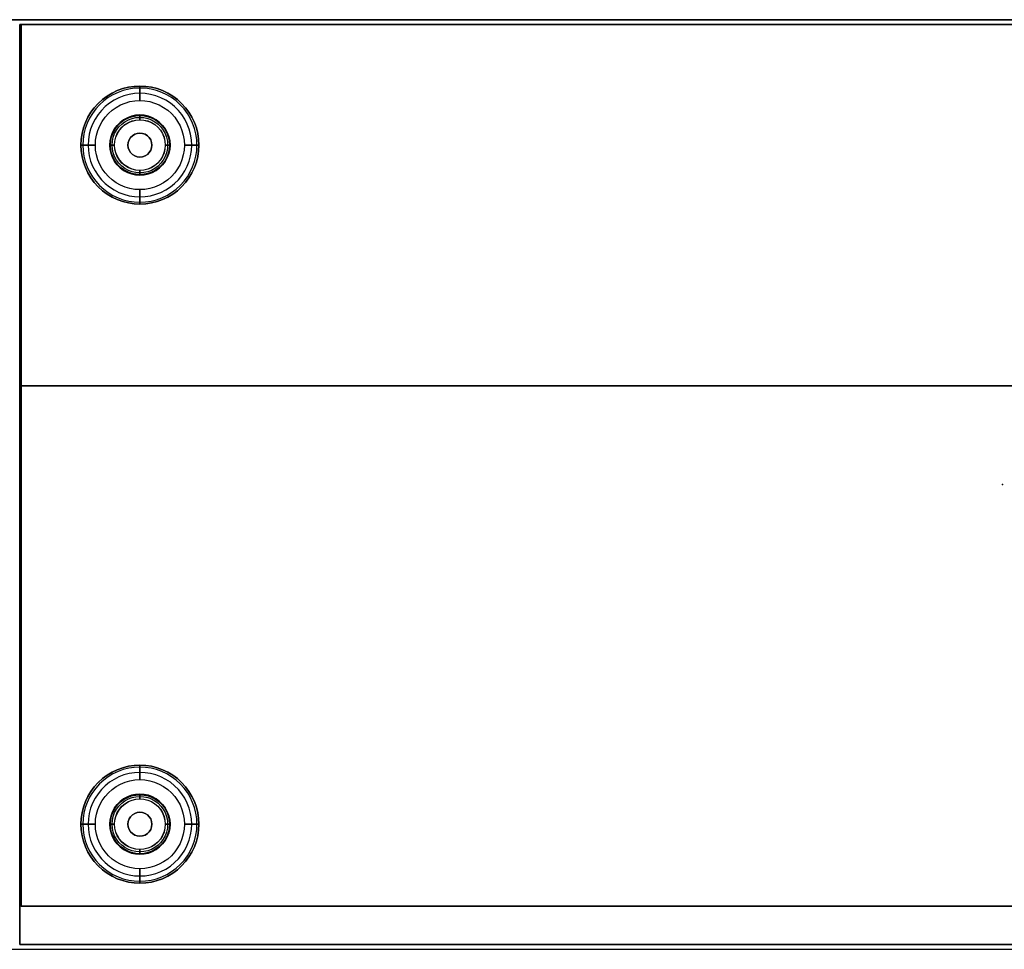
# Model space of a CAD drawing. Units: millimetres. Extents: x -4083 to 33594, y -5254 to 13406.
# Drawn here: x 25032 to 25441, y 10014 to 10400 of the extents above; entities that cross this region are included whole.
import ezdxf

# ---------------------------------------------------------------- set-up
doc = ezdxf.new("R2010")
doc.units = ezdxf.units.MM
doc.layers.add('AS_Standard_moobel', color=7, linetype='Continuous')

# ---------------------------------------------------------------- blocks, each defined once
blk = doc.blocks.new('EN-KO3-flat-7')
at = {"layer": 'AS_Standard_moobel', "flags": 128}
for points in [[(-407.83, 191.02), (-407.83, 41.02), (407.79, 41.02), (407.79, 191.02), (-407.83, 191.02)], [(-407.83, 41.02), (-407.83, 191.02), (407.79, 191.02), (407.79, 41.02)], [(-407.83, 191.01), (407.79, 191.01)], [(407.29, -174.99), (407.29, 191.02), (407.29, -174.99), (-407.33, -174.99)], [(407.29, -174.99), (407.29, 191.02), (407.29, -174.99), (-407.33, -174.99)], [(407.79, -191), (-407.83, -191), (-407.83, -174.96), (407.79, -174.96), (407.79, -191)], [(-407.83, -174.96), (407.79, -174.96), (407.79, -191), (-407.83, -191)]]:
    blk.add_lwpolyline(points, close=True, dxfattribs=at)
for points in [[(-407.83, 191.02), (-407.75, 191.02)], [(-407.75, 191.01), (-407.83, 191.01), (-407.83, -190.97), (-407.83, 191.01)], [(407.79, -190.97), (407.79, 191.01), (407.79, -190.97), (-407.83, -190.97)], [(-407.33, -174.99), (-407.33, 191.02), (-407.33, -174.99), (-407.25, -174.99)], [(407.29, 191.02), (-407.33, 191.02)], [(407.37, 191.02), (407.29, 191.02), (-407.33, 191.02), (-407.25, 191.02)], [(-407.33, -174.99), (-407.33, 191.02), (-407.33, -174.99), (-407.25, -174.99)], [(407.29, 191.02), (-407.33, 191.02)], [(407.37, 191.02), (407.29, 191.02), (-407.33, 191.02), (-407.25, 191.02)], [(-407.83, 41.02), (-407.75, 41.02)], [(-407.83, -174.96), (-407.75, -174.96)], [(-407.75, -190.97), (-407.83, -190.97), (407.79, -190.97), (407.87, -190.97)], [(-407.83, -191), (-407.75, -191)]]:
    blk.add_lwpolyline(points, dxfattribs=at)
at = {"layer": 'AS_Standard_moobel', "color": 250, "flags": 128}
for points in [[(-382.49, 141), (-382.37, 143.4), (-382.02, 145.78), (-381.44, 148.11), (-380.63, 150.38), (-379.6, 152.55), (-378.37, 154.61), (-376.93, 156.54), (-375.32, 158.32), (-373.54, 159.94), (-371.61, 161.37), (-369.55, 162.61), (-367.38, 163.64), (-365.11, 164.44), (-362.78, 165.03), (-360.4, 165.38), (-358, 165.5), (-355.6, 165.38), (-353.22, 165.03), (-350.89, 164.44), (-348.63, 163.64), (-346.46, 162.61), (-344.4, 161.37), (-342.46, 159.94), (-340.68, 158.32), (-339.07, 156.54), (-337.64, 154.61), (-336.4, 152.55), (-335.38, 150.38), (-334.57, 148.11), (-333.98, 145.78), (-333.63, 143.4), (-333.51, 141), (-333.63, 138.6), (-333.98, 136.22), (-334.57, 133.89), (-335.38, 131.63), (-336.4, 129.45), (-337.64, 127.39), (-339.07, 125.46), (-340.68, 123.68), (-342.46, 122.07), (-344.4, 120.63), (-346.46, 119.4), (-348.63, 118.37), (-350.89, 117.56), (-353.22, 116.98), (-355.6, 116.62), (-358, 116.5), (-360.4, 116.62), (-362.78, 116.98), (-365.11, 117.56), (-367.38, 118.37), (-369.55, 119.4), (-371.61, 120.63), (-373.54, 122.07), (-375.32, 123.68), (-376.93, 125.46), (-378.37, 127.39), (-379.6, 129.45), (-380.63, 131.63), (-381.44, 133.89), (-382.02, 136.22), (-382.37, 138.6), (-382.49, 141)], [(-333.51, 141), (-333.63, 143.4), (-333.98, 145.78), (-334.57, 148.11), (-335.38, 150.38), (-336.4, 152.55), (-337.64, 154.61), (-339.07, 156.54), (-340.68, 158.32), (-342.46, 159.94), (-344.4, 161.37), (-346.46, 162.61), (-348.63, 163.64), (-350.89, 164.44), (-353.22, 165.03), (-355.6, 165.38), (-358, 165.5), (-360.4, 165.38), (-362.78, 165.03), (-365.11, 164.44), (-367.38, 163.64), (-369.55, 162.61), (-371.61, 161.37), (-373.54, 159.94), (-375.32, 158.32), (-376.93, 156.54), (-378.37, 154.61), (-379.6, 152.55), (-380.63, 150.38), (-381.44, 148.11), (-382.02, 145.78), (-382.37, 143.4), (-382.49, 141), (-382.37, 138.6), (-382.02, 136.22), (-381.44, 133.89), (-380.63, 131.63), (-379.6, 129.45), (-378.37, 127.39), (-376.93, 125.46), (-375.32, 123.68), (-373.54, 122.07), (-371.61, 120.63), (-369.55, 119.4), (-367.38, 118.37), (-365.11, 117.56), (-362.78, 116.98), (-360.4, 116.62), (-358, 116.5), (-355.6, 116.62), (-353.22, 116.98), (-350.89, 117.56), (-348.63, 118.37), (-346.46, 119.4), (-344.4, 120.63), (-342.46, 122.07), (-340.68, 123.68), (-339.07, 125.46), (-337.64, 127.39), (-336.4, 129.45), (-335.38, 131.63), (-334.57, 133.89), (-333.98, 136.22), (-333.63, 138.6), (-333.51, 141)], [(-334.31, 141), (-334.43, 143.32), (-334.77, 145.63), (-335.34, 147.88), (-336.12, 150.07), (-337.11, 152.17), (-338.31, 154.17), (-339.69, 156.03), (-341.26, 157.76), (-342.98, 159.32), (-344.84, 160.7), (-346.84, 161.9), (-348.94, 162.89), (-351.13, 163.68), (-353.38, 164.24), (-355.68, 164.58), (-358, 164.7), (-360.32, 164.58), (-362.62, 164.24), (-364.88, 163.68), (-367.07, 162.89), (-369.17, 161.9), (-371.16, 160.7), (-373.03, 159.32), (-374.75, 157.76), (-376.31, 156.03), (-377.7, 154.17), (-378.89, 152.17), (-379.88, 150.07), (-380.67, 147.88), (-381.23, 145.63), (-381.57, 143.32), (-381.69, 141), (-381.57, 138.68), (-381.23, 136.38), (-380.67, 134.12), (-379.88, 131.94), (-378.89, 129.83), (-377.7, 127.84), (-376.31, 125.97), (-374.75, 124.25), (-373.03, 122.69), (-371.16, 121.3), (-369.17, 120.11), (-367.07, 119.11), (-364.88, 118.33), (-362.62, 117.76), (-360.32, 117.42), (-358, 117.31), (-355.68, 117.42), (-353.38, 117.76), (-351.13, 118.33), (-348.94, 119.11), (-346.84, 120.11), (-344.84, 121.3), (-342.98, 122.69), (-341.26, 124.25), (-339.69, 125.97), (-338.31, 127.84), (-337.11, 129.83), (-336.12, 131.94), (-335.34, 134.12), (-334.77, 136.38), (-334.43, 138.68), (-334.31, 141)], [(-358, 159.5), (-358, 160.67), (-358, 161.8), (-358, 162.83), (-358, 163.74), (-358, 164.49), (-358, 165.04), (-358, 165.39), (-358, 165.5), (-358, 165.39), (-358, 165.04), (-358, 164.49), (-358, 163.74), (-358, 162.83), (-358, 161.8), (-358, 160.67)], [(-336.51, 141), (-336.63, 143.25), (-336.98, 145.47), (-337.56, 147.65), (-338.37, 149.75), (-339.39, 151.75), (-340.62, 153.64), (-342.03, 155.39), (-343.62, 156.98), (-345.37, 158.4), (-347.25, 159.62), (-349.26, 160.64), (-351.36, 161.45), (-353.54, 162.03), (-355.76, 162.38), (-358, 162.5), (-360.25, 162.38), (-362.47, 162.03), (-364.64, 161.45), (-366.74, 160.64), (-368.75, 159.62), (-370.63, 158.4), (-372.38, 156.98), (-373.97, 155.39), (-375.39, 153.64), (-376.61, 151.75), (-377.64, 149.75), (-378.44, 147.65), (-379.02, 145.47), (-379.37, 143.25), (-379.5, 141), (-379.37, 138.76), (-379.02, 136.53), (-378.44, 134.36), (-377.64, 132.26), (-376.61, 130.25), (-375.39, 128.36), (-373.97, 126.61), (-372.38, 125.03), (-370.63, 123.61), (-368.75, 122.38), (-366.74, 121.36), (-364.64, 120.56), (-362.47, 119.97), (-360.25, 119.62), (-358, 119.5), (-355.76, 119.62), (-353.54, 119.97), (-351.36, 120.56), (-349.26, 121.36), (-347.25, 122.38), (-345.37, 123.61), (-343.62, 125.03), (-342.03, 126.61), (-340.62, 128.36), (-339.39, 130.25), (-338.37, 132.26), (-337.56, 134.36), (-336.98, 136.53), (-336.63, 138.76), (-336.51, 141)], [(-376.49, 141), (-376.38, 143.07), (-376.03, 145.12), (-375.46, 147.11), (-374.66, 149.03), (-373.66, 150.84), (-372.46, 152.53), (-371.08, 154.08), (-369.53, 155.47), (-367.84, 156.67), (-366.02, 157.67), (-364.11, 158.46), (-362.12, 159.04), (-360.07, 159.39), (-358, 159.5), (-355.93, 159.39), (-353.89, 159.04), (-351.89, 158.46), (-349.98, 157.67), (-348.16, 156.67), (-346.47, 155.47), (-344.93, 154.08), (-343.54, 152.53), (-342.34, 150.84), (-341.34, 149.03), (-340.55, 147.11), (-339.98, 145.12), (-339.63, 143.07), (-339.51, 141), (-339.63, 138.93), (-339.98, 136.89), (-340.55, 134.89), (-341.34, 132.98), (-342.34, 131.16), (-343.54, 129.47), (-344.93, 127.92), (-346.47, 126.54), (-348.16, 125.34), (-349.98, 124.34), (-351.89, 123.54), (-353.89, 122.97), (-355.93, 122.62), (-358, 122.5), (-360.07, 122.62), (-362.12, 122.97), (-364.11, 123.54), (-366.02, 124.34), (-367.84, 125.34), (-369.53, 126.54), (-371.08, 127.92), (-372.46, 129.47), (-373.66, 131.16), (-374.66, 132.98), (-375.46, 134.89), (-376.03, 136.89), (-376.38, 138.93), (-376.49, 141)], [(-345.51, 141), (-345.64, 142.78), (-346.01, 144.52), (-346.63, 146.2), (-347.49, 147.76), (-348.56, 149.19), (-349.82, 150.45), (-351.25, 151.52), (-352.81, 152.37), (-354.48, 152.99), (-356.22, 153.37), (-358, 153.5), (-359.78, 153.37), (-361.52, 152.99), (-363.19, 152.37), (-364.76, 151.52), (-366.19, 150.45), (-367.44, 149.19), (-368.51, 147.76), (-369.37, 146.2), (-369.99, 144.52), (-370.37, 142.78), (-370.5, 141), (-370.37, 139.22), (-369.99, 137.48), (-369.37, 135.81), (-368.51, 134.25), (-367.44, 132.81), (-366.19, 131.56), (-364.76, 130.49), (-363.19, 129.63), (-361.52, 129.01), (-359.78, 128.63), (-358, 128.5), (-356.22, 128.63), (-354.48, 129.01), (-352.81, 129.63), (-351.25, 130.49), (-349.82, 131.56), (-348.56, 132.81), (-347.49, 134.25), (-346.63, 135.81), (-346.01, 137.48), (-345.64, 139.22), (-345.51, 141)], [(-370.5, 141), (-370.37, 142.78), (-369.99, 144.52), (-369.37, 146.2), (-368.51, 147.76), (-367.44, 149.19), (-366.19, 150.45), (-364.76, 151.52), (-363.19, 152.37), (-361.52, 152.99), (-359.78, 153.37), (-358, 153.5), (-356.22, 153.37), (-354.48, 152.99), (-352.81, 152.37), (-351.25, 151.52), (-349.82, 150.45), (-348.56, 149.19), (-347.49, 147.76), (-346.63, 146.2), (-346.01, 144.52), (-345.64, 142.78), (-345.51, 141), (-345.64, 139.22), (-346.01, 137.48), (-346.63, 135.81), (-347.49, 134.25), (-348.56, 132.81), (-349.82, 131.56), (-351.25, 130.49), (-352.81, 129.63), (-354.48, 129.01), (-356.22, 128.63), (-358, 128.5), (-359.78, 128.63), (-361.52, 129.01), (-363.19, 129.63), (-364.76, 130.49), (-366.19, 131.56), (-367.44, 132.81), (-368.51, 134.25), (-369.37, 135.81), (-369.99, 137.48), (-370.37, 139.22), (-370.5, 141)], [(-370.24, 141), (-370.11, 142.74), (-369.74, 144.45), (-369.13, 146.08), (-368.29, 147.62), (-367.25, 149.02), (-366.01, 150.25), (-364.61, 151.29), (-363.08, 152.13), (-361.45, 152.74), (-359.74, 153.11), (-358, 153.24), (-356.26, 153.11), (-354.56, 152.74), (-352.92, 152.13), (-351.39, 151.29), (-349.99, 150.25), (-348.76, 149.02), (-347.71, 147.62), (-346.88, 146.08), (-346.26, 144.45), (-345.89, 142.74), (-345.77, 141), (-345.89, 139.26), (-346.26, 137.56), (-346.88, 135.92), (-347.71, 134.39), (-348.76, 132.99), (-349.99, 131.75), (-351.39, 130.71), (-352.92, 129.87), (-354.56, 129.26), (-356.26, 128.89), (-358, 128.76), (-359.74, 128.89), (-361.45, 129.26), (-363.08, 129.87), (-364.61, 130.71), (-366.01, 131.75), (-367.25, 132.99), (-368.29, 134.39), (-369.13, 135.92), (-369.74, 137.56), (-370.11, 139.26), (-370.24, 141)], [(-369.52, 141), (-369.4, 142.64), (-369.05, 144.25), (-368.48, 145.79), (-367.69, 147.23), (-366.71, 148.55), (-365.54, 149.71), (-364.23, 150.69), (-362.79, 151.48), (-361.25, 152.05), (-359.64, 152.41), (-358, 152.52), (-356.36, 152.41), (-354.76, 152.05), (-353.22, 151.48), (-351.78, 150.69), (-350.46, 149.71), (-349.3, 148.55), (-348.32, 147.23), (-347.53, 145.79), (-346.95, 144.25), (-346.6, 142.64), (-346.49, 141), (-346.6, 139.36), (-346.95, 137.76), (-347.53, 136.22), (-348.32, 134.77), (-349.3, 133.46), (-350.46, 132.3), (-351.78, 131.31), (-353.22, 130.52), (-354.76, 129.95), (-356.36, 129.6), (-358, 129.48), (-359.64, 129.6), (-361.25, 129.95), (-362.79, 130.52), (-364.23, 131.31), (-365.54, 132.3), (-366.71, 133.46), (-367.69, 134.77), (-368.48, 136.22), (-369.05, 137.76), (-369.4, 139.36), (-369.52, 141)], [(-368.53, 141), (-368.4, 142.65), (-368.02, 144.26), (-367.38, 145.79), (-366.52, 147.2), (-365.45, 148.45), (-364.19, 149.52), (-362.78, 150.39), (-361.26, 151.02), (-359.65, 151.41), (-358, 151.54), (-356.35, 151.41), (-354.75, 151.02), (-353.22, 150.39), (-351.81, 149.52), (-350.56, 148.45), (-349.48, 147.2), (-348.62, 145.79), (-347.99, 144.26), (-347.6, 142.65), (-347.47, 141), (-347.6, 139.35), (-347.99, 137.75), (-348.62, 136.22), (-349.48, 134.81), (-350.56, 133.55), (-351.81, 132.48), (-353.22, 131.62), (-354.75, 130.98), (-356.35, 130.6), (-358, 130.47), (-359.65, 130.6), (-361.26, 130.98), (-362.78, 131.62), (-364.19, 132.48), (-365.45, 133.55), (-366.52, 134.81), (-367.38, 136.22), (-368.02, 137.75), (-368.4, 139.35), (-368.53, 141)], [(-368.5, 141), (-368.37, 142.65), (-367.98, 144.25), (-367.35, 145.77), (-366.49, 147.17), (-365.42, 148.43), (-364.17, 149.5), (-362.77, 150.36), (-361.25, 150.99), (-359.65, 151.37), (-358, 151.5), (-356.36, 151.37), (-354.76, 150.99), (-353.24, 150.36), (-351.83, 149.5), (-350.58, 148.43), (-349.51, 147.17), (-348.65, 145.77), (-348.02, 144.25), (-347.63, 142.65), (-347.51, 141), (-347.63, 139.36), (-348.02, 137.76), (-348.65, 136.24), (-349.51, 134.83), (-350.58, 133.58), (-351.83, 132.51), (-353.24, 131.65), (-354.76, 131.02), (-356.36, 130.63), (-358, 130.5), (-359.65, 130.63), (-361.25, 131.02), (-362.77, 131.65), (-364.17, 132.51), (-365.42, 133.58), (-366.49, 134.83), (-367.35, 136.24), (-367.98, 137.76), (-368.37, 139.36), (-368.5, 141)], [(-358, 153.5), (-358, 153.4), (-358, 153.12), (-358, 152.68), (-358, 152.12), (-358, 151.5), (-358, 152.12), (-358, 152.68), (-358, 153.12), (-358, 153.4)], [(-363, 141), (-362.88, 142.12), (-362.51, 143.17), (-361.91, 144.12), (-361.12, 144.91), (-360.17, 145.51), (-359.12, 145.88), (-358, 146), (-356.89, 145.88), (-355.83, 145.51), (-354.89, 144.91), (-354.09, 144.12), (-353.5, 143.17), (-353.13, 142.12), (-353, 141), (-353.13, 139.89), (-353.5, 138.83), (-354.09, 137.89), (-354.89, 137.09), (-355.83, 136.5), (-356.89, 136.13), (-358, 136), (-359.12, 136.13), (-360.17, 136.5), (-361.12, 137.09), (-361.91, 137.89), (-362.51, 138.83), (-362.88, 139.89), (-363, 141)], [(-353, 141), (-353.13, 142.12), (-353.5, 143.17), (-354.09, 144.12), (-354.89, 144.91), (-355.83, 145.51), (-356.89, 145.88), (-358, 146), (-359.12, 145.88), (-360.17, 145.51), (-361.12, 144.91), (-361.91, 144.12), (-362.51, 143.17), (-362.88, 142.12), (-363, 141), (-362.88, 139.89), (-362.51, 138.83), (-361.91, 137.89), (-361.12, 137.09), (-360.17, 136.5), (-359.12, 136.13), (-358, 136), (-356.89, 136.13), (-355.83, 136.5), (-354.89, 137.09), (-354.09, 137.89), (-353.5, 138.83), (-353.13, 139.89), (-353, 141)], [(-376.49, 141), (-377.67, 141), (-378.79, 141), (-379.83, 141), (-380.74, 141), (-381.48, 141), (-382.03, 141), (-382.38, 141), (-382.49, 141), (-382.38, 141), (-382.03, 141), (-381.48, 141), (-380.74, 141), (-379.83, 141), (-378.79, 141), (-377.67, 141)], [(-370.5, 141), (-370.4, 141), (-370.11, 141), (-369.67, 141), (-369.12, 141), (-368.5, 141), (-369.12, 141), (-369.67, 141), (-370.11, 141), (-370.4, 141)], [(-345.51, 141), (-345.6, 141), (-345.89, 141), (-346.33, 141), (-346.89, 141), (-347.51, 141), (-346.89, 141), (-346.33, 141), (-345.89, 141), (-345.6, 141)], [(-339.51, 141), (-338.34, 141), (-337.21, 141), (-336.18, 141), (-335.27, 141), (-334.52, 141), (-333.97, 141), (-333.63, 141), (-333.51, 141), (-333.63, 141), (-333.97, 141), (-334.52, 141), (-335.27, 141), (-336.18, 141), (-337.21, 141), (-338.34, 141)], [(-358, 128.5), (-358, 128.6), (-358, 128.89), (-358, 129.33), (-358, 129.88), (-358, 130.5), (-358, 129.88), (-358, 129.33), (-358, 128.89), (-358, 128.6)], [(-358, 122.5), (-358, 121.33), (-358, 120.21), (-358, 119.17), (-358, 118.26), (-358, 117.52), (-358, 116.96), (-358, 116.62), (-358, 116.5), (-358, 116.62), (-358, 116.96), (-358, 117.52), (-358, 118.26), (-358, 119.17), (-358, 120.21), (-358, 121.33)], [(-382.49, -141), (-382.37, -138.6), (-382.02, -136.22), (-381.44, -133.89), (-380.63, -131.62), (-379.6, -129.45), (-378.37, -127.39), (-376.93, -125.46), (-375.32, -123.68), (-373.54, -122.06), (-371.61, -120.63), (-369.55, -119.39), (-367.38, -118.36), (-365.11, -117.56), (-362.78, -116.97), (-360.4, -116.62), (-358, -116.5), (-355.6, -116.62), (-353.22, -116.97), (-350.89, -117.56), (-348.63, -118.36), (-346.46, -119.39), (-344.4, -120.63), (-342.46, -122.06), (-340.68, -123.68), (-339.07, -125.46), (-337.64, -127.39), (-336.4, -129.45), (-335.38, -131.62), (-334.57, -133.89), (-333.98, -136.22), (-333.63, -138.6), (-333.51, -141), (-333.63, -143.4), (-333.98, -145.78), (-334.57, -148.11), (-335.38, -150.37), (-336.4, -152.55), (-337.64, -154.61), (-339.07, -156.54), (-340.68, -158.32), (-342.46, -159.93), (-344.4, -161.37), (-346.46, -162.6), (-348.63, -163.63), (-350.89, -164.44), (-353.22, -165.02), (-355.6, -165.38), (-358, -165.5), (-360.4, -165.38), (-362.78, -165.02), (-365.11, -164.44), (-367.38, -163.63), (-369.55, -162.6), (-371.61, -161.37), (-373.54, -159.93), (-375.32, -158.32), (-376.93, -156.54), (-378.37, -154.61), (-379.6, -152.55), (-380.63, -150.37), (-381.44, -148.11), (-382.02, -145.78), (-382.37, -143.4), (-382.49, -141)], [(-333.51, -141), (-333.63, -138.6), (-333.98, -136.22), (-334.57, -133.89), (-335.38, -131.62), (-336.4, -129.45), (-337.64, -127.39), (-339.07, -125.46), (-340.68, -123.68), (-342.46, -122.06), (-344.4, -120.63), (-346.46, -119.39), (-348.63, -118.36), (-350.89, -117.56), (-353.22, -116.97), (-355.6, -116.62), (-358, -116.5), (-360.4, -116.62), (-362.78, -116.97), (-365.11, -117.56), (-367.38, -118.36), (-369.55, -119.39), (-371.61, -120.63), (-373.54, -122.06), (-375.32, -123.68), (-376.93, -125.46), (-378.37, -127.39), (-379.6, -129.45), (-380.63, -131.62), (-381.44, -133.89), (-382.02, -136.22), (-382.37, -138.6), (-382.49, -141), (-382.37, -143.4), (-382.02, -145.78), (-381.44, -148.11), (-380.63, -150.37), (-379.6, -152.55), (-378.37, -154.61), (-376.93, -156.54), (-375.32, -158.32), (-373.54, -159.93), (-371.61, -161.37), (-369.55, -162.6), (-367.38, -163.63), (-365.11, -164.44), (-362.78, -165.02), (-360.4, -165.38), (-358, -165.5), (-355.6, -165.38), (-353.22, -165.02), (-350.89, -164.44), (-348.63, -163.63), (-346.46, -162.6), (-344.4, -161.37), (-342.46, -159.93), (-340.68, -158.32), (-339.07, -156.54), (-337.64, -154.61), (-336.4, -152.55), (-335.38, -150.37), (-334.57, -148.11), (-333.98, -145.78), (-333.63, -143.4), (-333.51, -141)], [(-334.31, -141), (-334.43, -138.68), (-334.77, -136.37), (-335.34, -134.12), (-336.12, -131.93), (-337.11, -129.83), (-338.31, -127.83), (-339.69, -125.97), (-341.26, -124.24), (-342.98, -122.68), (-344.84, -121.3), (-346.84, -120.1), (-348.94, -119.11), (-351.13, -118.32), (-353.38, -117.76), (-355.68, -117.42), (-358, -117.3), (-360.32, -117.42), (-362.62, -117.76), (-364.88, -118.32), (-367.07, -119.11), (-369.17, -120.1), (-371.16, -121.3), (-373.03, -122.68), (-374.75, -124.24), (-376.31, -125.97), (-377.7, -127.83), (-378.89, -129.83), (-379.88, -131.93), (-380.67, -134.12), (-381.23, -136.37), (-381.57, -138.68), (-381.69, -141), (-381.57, -143.32), (-381.23, -145.62), (-380.67, -147.88), (-379.88, -150.06), (-378.89, -152.17), (-377.7, -154.16), (-376.31, -156.03), (-374.75, -157.75), (-373.03, -159.31), (-371.16, -160.7), (-369.17, -161.89), (-367.07, -162.89), (-364.88, -163.67), (-362.62, -164.24), (-360.32, -164.58), (-358, -164.69), (-355.68, -164.58), (-353.38, -164.24), (-351.13, -163.67), (-348.94, -162.89), (-346.84, -161.89), (-344.84, -160.7), (-342.98, -159.31), (-341.26, -157.75), (-339.69, -156.03), (-338.31, -154.16), (-337.11, -152.17), (-336.12, -150.06), (-335.34, -147.88), (-334.77, -145.62), (-334.43, -143.32), (-334.31, -141)], [(-358, -122.5), (-358, -121.33), (-358, -120.2), (-358, -119.17), (-358, -118.26), (-358, -117.51), (-358, -116.96), (-358, -116.61), (-358, -116.5), (-358, -116.61), (-358, -116.96), (-358, -117.51), (-358, -118.26), (-358, -119.17), (-358, -120.2), (-358, -121.33)], [(-336.51, -141), (-336.63, -138.75), (-336.98, -136.53), (-337.56, -134.35), (-338.37, -132.25), (-339.39, -130.25), (-340.62, -128.36), (-342.03, -126.61), (-343.62, -125.02), (-345.37, -123.6), (-347.25, -122.38), (-349.26, -121.36), (-351.36, -120.55), (-353.54, -119.97), (-355.76, -119.62), (-358, -119.5), (-360.25, -119.62), (-362.47, -119.97), (-364.64, -120.55), (-366.74, -121.36), (-368.75, -122.38), (-370.63, -123.6), (-372.38, -125.02), (-373.97, -126.61), (-375.39, -128.36), (-376.61, -130.25), (-377.64, -132.25), (-378.44, -134.35), (-379.02, -136.53), (-379.37, -138.75), (-379.5, -141), (-379.37, -143.24), (-379.02, -145.47), (-378.44, -147.64), (-377.64, -149.74), (-376.61, -151.75), (-375.39, -153.64), (-373.97, -155.39), (-372.38, -156.97), (-370.63, -158.39), (-368.75, -159.62), (-366.74, -160.64), (-364.64, -161.44), (-362.47, -162.03), (-360.25, -162.38), (-358, -162.5), (-355.76, -162.38), (-353.54, -162.03), (-351.36, -161.44), (-349.26, -160.64), (-347.25, -159.62), (-345.37, -158.39), (-343.62, -156.97), (-342.03, -155.39), (-340.62, -153.64), (-339.39, -151.75), (-338.37, -149.74), (-337.56, -147.64), (-336.98, -145.47), (-336.63, -143.24), (-336.51, -141)], [(-376.49, -141), (-376.38, -138.93), (-376.03, -136.88), (-375.46, -134.89), (-374.66, -132.97), (-373.66, -131.16), (-372.46, -129.47), (-371.08, -127.92), (-369.53, -126.53), (-367.84, -125.33), (-366.02, -124.33), (-364.11, -123.54), (-362.12, -122.96), (-360.07, -122.61), (-358, -122.5), (-355.93, -122.61), (-353.89, -122.96), (-351.89, -123.54), (-349.98, -124.33), (-348.16, -125.33), (-346.47, -126.53), (-344.93, -127.92), (-343.54, -129.47), (-342.34, -131.16), (-341.34, -132.97), (-340.55, -134.89), (-339.98, -136.88), (-339.63, -138.93), (-339.51, -141), (-339.63, -143.07), (-339.98, -145.11), (-340.55, -147.11), (-341.34, -149.02), (-342.34, -150.84), (-343.54, -152.53), (-344.93, -154.08), (-346.47, -155.46), (-348.16, -156.66), (-349.98, -157.66), (-351.89, -158.46), (-353.89, -159.03), (-355.93, -159.38), (-358, -159.5), (-360.07, -159.38), (-362.12, -159.03), (-364.11, -158.46), (-366.02, -157.66), (-367.84, -156.66), (-369.53, -155.46), (-371.08, -154.08), (-372.46, -152.53), (-373.66, -150.84), (-374.66, -149.02), (-375.46, -147.11), (-376.03, -145.11), (-376.38, -143.07), (-376.49, -141)], [(-345.51, -141), (-345.64, -139.22), (-346.01, -137.48), (-346.63, -135.8), (-347.49, -134.24), (-348.56, -132.81), (-349.82, -131.55), (-351.25, -130.48), (-352.81, -129.63), (-354.48, -129.01), (-356.22, -128.63), (-358, -128.5), (-359.78, -128.63), (-361.52, -129.01), (-363.19, -129.63), (-364.76, -130.48), (-366.19, -131.55), (-367.44, -132.81), (-368.51, -134.24), (-369.37, -135.8), (-369.99, -137.48), (-370.37, -139.22), (-370.5, -141), (-370.37, -142.78), (-369.99, -144.52), (-369.37, -146.19), (-368.51, -147.75), (-367.44, -149.19), (-366.19, -150.44), (-364.76, -151.51), (-363.19, -152.37), (-361.52, -152.99), (-359.78, -153.37), (-358, -153.5), (-356.22, -153.37), (-354.48, -152.99), (-352.81, -152.37), (-351.25, -151.51), (-349.82, -150.44), (-348.56, -149.19), (-347.49, -147.75), (-346.63, -146.19), (-346.01, -144.52), (-345.64, -142.78), (-345.51, -141)], [(-370.5, -141), (-370.37, -139.22), (-369.99, -137.48), (-369.37, -135.8), (-368.51, -134.24), (-367.44, -132.81), (-366.19, -131.55), (-364.76, -130.48), (-363.19, -129.63), (-361.52, -129.01), (-359.78, -128.63), (-358, -128.5), (-356.22, -128.63), (-354.48, -129.01), (-352.81, -129.63), (-351.25, -130.48), (-349.82, -131.55), (-348.56, -132.81), (-347.49, -134.24), (-346.63, -135.8), (-346.01, -137.48), (-345.64, -139.22), (-345.51, -141), (-345.64, -142.78), (-346.01, -144.52), (-346.63, -146.19), (-347.49, -147.75), (-348.56, -149.19), (-349.82, -150.44), (-351.25, -151.51), (-352.81, -152.37), (-354.48, -152.99), (-356.22, -153.37), (-358, -153.5), (-359.78, -153.37), (-361.52, -152.99), (-363.19, -152.37), (-364.76, -151.51), (-366.19, -150.44), (-367.44, -149.19), (-368.51, -147.75), (-369.37, -146.19), (-369.99, -144.52), (-370.37, -142.78), (-370.5, -141)], [(-370.24, -141), (-370.11, -139.26), (-369.74, -137.55), (-369.13, -135.92), (-368.29, -134.38), (-367.25, -132.98), (-366.01, -131.75), (-364.61, -130.71), (-363.08, -129.87), (-361.45, -129.26), (-359.74, -128.89), (-358, -128.76), (-356.26, -128.89), (-354.56, -129.26), (-352.92, -129.87), (-351.39, -130.71), (-349.99, -131.75), (-348.76, -132.98), (-347.71, -134.38), (-346.88, -135.92), (-346.26, -137.55), (-345.89, -139.26), (-345.77, -141), (-345.89, -142.74), (-346.26, -144.44), (-346.88, -146.08), (-347.71, -147.61), (-348.76, -149.01), (-349.99, -150.25), (-351.39, -151.29), (-352.92, -152.13), (-354.56, -152.74), (-356.26, -153.11), (-358, -153.24), (-359.74, -153.11), (-361.45, -152.74), (-363.08, -152.13), (-364.61, -151.29), (-366.01, -150.25), (-367.25, -149.01), (-368.29, -147.61), (-369.13, -146.08), (-369.74, -144.44), (-370.11, -142.74), (-370.24, -141)], [(-369.52, -141), (-369.4, -139.36), (-369.05, -137.75), (-368.48, -136.21), (-367.69, -134.77), (-366.71, -133.45), (-365.54, -132.29), (-364.23, -131.31), (-362.79, -130.52), (-361.25, -129.95), (-359.64, -129.59), (-358, -129.48), (-356.36, -129.59), (-354.76, -129.95), (-353.22, -130.52), (-351.78, -131.31), (-350.46, -132.29), (-349.3, -133.45), (-348.32, -134.77), (-347.53, -136.21), (-346.95, -137.75), (-346.6, -139.36), (-346.49, -141), (-346.6, -142.64), (-346.95, -144.24), (-347.53, -145.78), (-348.32, -147.23), (-349.3, -148.54), (-350.46, -149.7), (-351.78, -150.69), (-353.22, -151.48), (-354.76, -152.05), (-356.36, -152.4), (-358, -152.52), (-359.64, -152.4), (-361.25, -152.05), (-362.79, -151.48), (-364.23, -150.69), (-365.54, -149.7), (-366.71, -148.54), (-367.69, -147.23), (-368.48, -145.78), (-369.05, -144.24), (-369.4, -142.64), (-369.52, -141)], [(-368.53, -141), (-368.4, -139.35), (-368.02, -137.74), (-367.38, -136.21), (-366.52, -134.8), (-365.45, -133.55), (-364.19, -132.48), (-362.78, -131.61), (-361.26, -130.98), (-359.65, -130.59), (-358, -130.46), (-356.35, -130.59), (-354.75, -130.98), (-353.22, -131.61), (-351.81, -132.48), (-350.56, -133.55), (-349.48, -134.8), (-348.62, -136.21), (-347.99, -137.74), (-347.6, -139.35), (-347.47, -141), (-347.6, -142.65), (-347.99, -144.25), (-348.62, -145.78), (-349.48, -147.19), (-350.56, -148.45), (-351.81, -149.52), (-353.22, -150.38), (-354.75, -151.02), (-356.35, -151.4), (-358, -151.53), (-359.65, -151.4), (-361.26, -151.02), (-362.78, -150.38), (-364.19, -149.52), (-365.45, -148.45), (-366.52, -147.19), (-367.38, -145.78), (-368.02, -144.25), (-368.4, -142.65), (-368.53, -141)], [(-368.5, -141), (-368.37, -139.35), (-367.98, -137.75), (-367.35, -136.23), (-366.49, -134.83), (-365.42, -133.57), (-364.17, -132.5), (-362.77, -131.64), (-361.25, -131.01), (-359.65, -130.63), (-358, -130.5), (-356.36, -130.63), (-354.76, -131.01), (-353.24, -131.64), (-351.83, -132.5), (-350.58, -133.57), (-349.51, -134.83), (-348.65, -136.23), (-348.02, -137.75), (-347.63, -139.35), (-347.51, -141), (-347.63, -142.64), (-348.02, -144.24), (-348.65, -145.76), (-349.51, -147.17), (-350.58, -148.42), (-351.83, -149.49), (-353.24, -150.35), (-354.76, -150.98), (-356.36, -151.37), (-358, -151.5), (-359.65, -151.37), (-361.25, -150.98), (-362.77, -150.35), (-364.17, -149.49), (-365.42, -148.42), (-366.49, -147.17), (-367.35, -145.76), (-367.98, -144.24), (-368.37, -142.64), (-368.5, -141)], [(-358, -128.5), (-358, -128.6), (-358, -128.88), (-358, -129.32), (-358, -129.88), (-358, -130.5), (-358, -129.88), (-358, -129.32), (-358, -128.88), (-358, -128.6)], [(-363, -141), (-362.88, -139.88), (-362.51, -138.83), (-361.91, -137.88), (-361.12, -137.09), (-360.17, -136.49), (-359.12, -136.12), (-358, -136), (-356.89, -136.12), (-355.83, -136.49), (-354.89, -137.09), (-354.09, -137.88), (-353.5, -138.83), (-353.13, -139.88), (-353, -141), (-353.13, -142.11), (-353.5, -143.17), (-354.09, -144.11), (-354.89, -144.91), (-355.83, -145.5), (-356.89, -145.87), (-358, -146), (-359.12, -145.87), (-360.17, -145.5), (-361.12, -144.91), (-361.91, -144.11), (-362.51, -143.17), (-362.88, -142.11), (-363, -141)], [(-353, -141), (-353.13, -139.88), (-353.5, -138.83), (-354.09, -137.88), (-354.89, -137.09), (-355.83, -136.49), (-356.89, -136.12), (-358, -136), (-359.12, -136.12), (-360.17, -136.49), (-361.12, -137.09), (-361.91, -137.88), (-362.51, -138.83), (-362.88, -139.88), (-363, -141), (-362.88, -142.11), (-362.51, -143.17), (-361.91, -144.11), (-361.12, -144.91), (-360.17, -145.5), (-359.12, -145.87), (-358, -146), (-356.89, -145.87), (-355.83, -145.5), (-354.89, -144.91), (-354.09, -144.11), (-353.5, -143.17), (-353.13, -142.11), (-353, -141)], [(-376.49, -141), (-377.67, -141), (-378.79, -141), (-379.83, -141), (-380.74, -141), (-381.48, -141), (-382.03, -141), (-382.38, -141), (-382.49, -141), (-382.38, -141), (-382.03, -141), (-381.48, -141), (-380.74, -141), (-379.83, -141), (-378.79, -141), (-377.67, -141)], [(-370.5, -141), (-370.4, -141), (-370.11, -141), (-369.67, -141), (-369.12, -141), (-368.5, -141), (-369.12, -141), (-369.67, -141), (-370.11, -141), (-370.4, -141)], [(-345.51, -141), (-345.6, -141), (-345.89, -141), (-346.33, -141), (-346.89, -141), (-347.51, -141), (-346.89, -141), (-346.33, -141), (-345.89, -141), (-345.6, -141)], [(-339.51, -141), (-338.34, -141), (-337.21, -141), (-336.18, -141), (-335.27, -141), (-334.52, -141), (-333.97, -141), (-333.63, -141), (-333.51, -141), (-333.63, -141), (-333.97, -141), (-334.52, -141), (-335.27, -141), (-336.18, -141), (-337.21, -141), (-338.34, -141)], [(-358, -153.5), (-358, -153.4), (-358, -153.11), (-358, -152.67), (-358, -152.12), (-358, -151.5), (-358, -152.12), (-358, -152.67), (-358, -153.11), (-358, -153.4)], [(-358, -159.5), (-358, -160.67), (-358, -161.79), (-358, -162.83), (-358, -163.74), (-358, -164.48), (-358, -165.04), (-358, -165.38), (-358, -165.5), (-358, -165.38), (-358, -165.04), (-358, -164.48), (-358, -163.74), (-358, -162.83), (-358, -161.79), (-358, -160.67)]]:
    blk.add_lwpolyline(points, close=True, dxfattribs=at)
for points in [[(-358, 165.5), (-358, 165.5)], [(-375.32, 158.32), (-375.31, 158.32)], [(-340.68, 158.32), (-340.68, 158.32)], [(-358, 153.5), (-358, 153.5)], [(-366.84, 149.84), (-366.83, 149.84)], [(-349.17, 149.84), (-349.16, 149.84)], [(-361.54, 144.54), (-361.53, 144.54)], [(-358, 146), (-358, 146)], [(-354.47, 144.54), (-354.46, 144.54)], [(-382.49, 141), (-382.48, 141)], [(-370.5, 141), (-370.49, 141)], [(-363, 141), (-362.99, 141)], [(-353, 141), (-353, 141)], [(-345.51, 141), (-345.5, 141)], [(-333.51, 141), (-333.5, 141)], [(-361.54, 137.47), (-361.53, 137.47)], [(-358, 136), (-358, 136)], [(-354.47, 137.47), (-354.46, 137.47)], [(-366.84, 132.16), (-366.83, 132.16)], [(-349.17, 132.16), (-349.16, 132.16)], [(-358, 128.5), (-358, 128.5)], [(-375.32, 123.68), (-375.31, 123.68)], [(-340.68, 123.68), (-340.68, 123.68)], [(-358, 116.5), (-358, 116.5)], [(-358, -116.5), (-358, -116.5)], [(-375.32, -123.68), (-375.31, -123.68)], [(-340.68, -123.68), (-340.68, -123.68)], [(-358, -128.5), (-358, -128.5)], [(-366.84, -132.16), (-366.83, -132.16)], [(-349.17, -132.16), (-349.16, -132.16)], [(-361.54, -137.46), (-361.53, -137.46)], [(-358, -136), (-358, -136)], [(-354.47, -137.46), (-354.46, -137.46)], [(-382.49, -141), (-382.48, -141)], [(-370.5, -141), (-370.49, -141)], [(-363, -141), (-362.99, -141)], [(-353, -141), (-353, -141)], [(-345.51, -141), (-345.5, -141)], [(-333.51, -141), (-333.5, -141)], [(-361.54, -144.53), (-361.53, -144.53)], [(-358, -146), (-358, -146)], [(-354.47, -144.53), (-354.46, -144.53)], [(-366.84, -149.84), (-366.83, -149.84)], [(-349.17, -149.84), (-349.16, -149.84)], [(-358, -153.5), (-358, -153.5)], [(-375.32, -158.32), (-375.31, -158.32)], [(-340.68, -158.32), (-340.68, -158.32)], [(-358, -165.5), (-358, -165.5)]]:
    blk.add_lwpolyline(points, dxfattribs=at)
at = {"layer": 'AS_Standard_moobel', "color": 250}
blk.add_point((0, 0), dxfattribs=at)
blk = doc.blocks.new('EN-LA3-0-flat-7')
at = {"layer": 'AS_Standard_moobel', "flags": 128}
blk.add_lwpolyline([(-0.97, 1.08), (-0.97, -384.96), (-0.97, 1.08), (2544.84, 1.08)], close=True, dxfattribs=at)
for points in [[(-0.97, -384.96), (2544.84, -384.96)], [(-0.72, -384.96), (-0.97, -384.96), (2544.84, -384.96), (2545.09, -384.96)]]:
    blk.add_lwpolyline(points, dxfattribs=at)

msp = doc.modelspace()

# ---------------------------------------------------------------- block references
for name, p in [('EN-KO3-flat-7', (25440, 10207.1522)), ('EN-LA3-0-flat-7', (23320, 10399.1522))]:
    msp.add_blockref(name, p)

doc.saveas('drawing.dxf')
